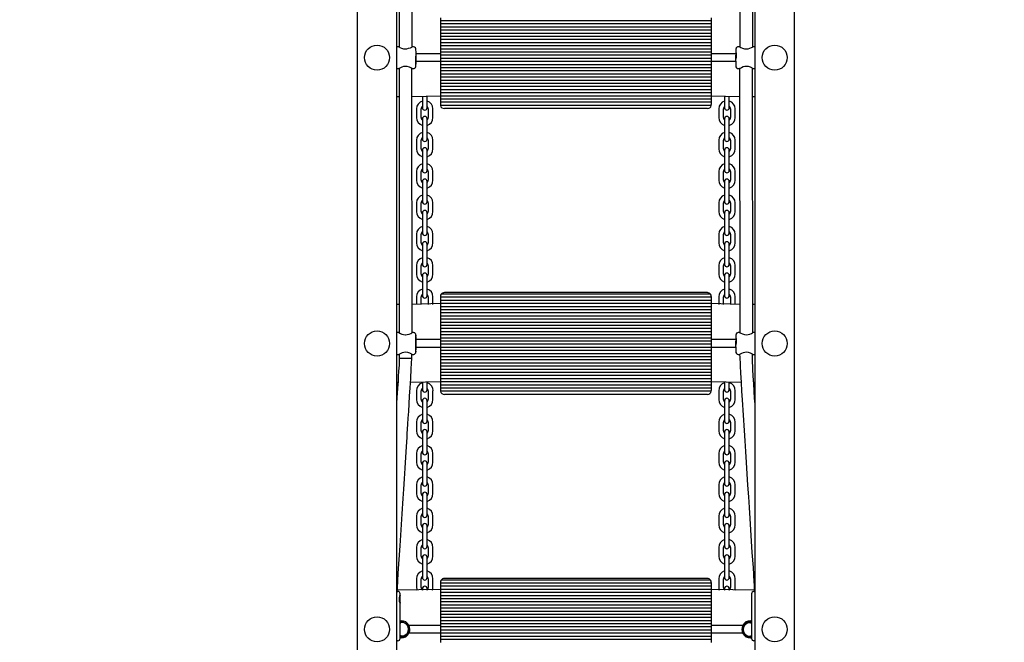
# Model space of a CAD drawing. Units: millimetres. Extents: x 1138 to 18521, y 4287 to 19186.
# Drawn here: x 3544 to 4802, y 13247 to 14042 of the extents above; entities that cross this region are included whole.
import ezdxf

# ---------------------------------------------------------------- set-up
doc = ezdxf.new("R2010")
doc.units = ezdxf.units.MM
doc.header["$LTSCALE"] = 80
doc.header["$PDSIZE"] = -1
doc.linetypes.add('SLD-Сплошная', pattern=[0])
doc.styles.get("Standard").update_dxf_attribs({"font": 'isocpeui.ttf'})
doc.dimstyles.new('ISO-25', dxfattribs={"dimtxt": 2.5, "dimasz": 2.5, "dimexe": 1.25, "dimexo": 0.625, "dimtad": 1, "dimtxsty": 'Standard', "dimcen": 2.5, "dimadec": 0, "dimazin": 0, "dimtfac": 1, "dimtmove": 0, "dimatfit": 3, "dimfxl": 1, "dimarcsym": 0})

# ---------------------------------------------------------------- blocks, each defined once
blk = doc.blocks.new('*D4')
at = {"color": 0, "lineweight": -2, "transparency": 16777216}
for p, q in [((4089, 17686.5), (16993.5, 17686.5)), ((16913.5, 17446.5), (16913.5, 12996.3)), ((16913.5, 7826.1), (16913.5, 12276.3)), ((11591.5, 7586.1), (16993.5, 7586.1))]:
    blk.add_line(p, q, dxfattribs=at)
at = {"color": 0, "transparency": 16777216}
for points in [[(16873.5, 17446.5), (16953.5, 17446.5), (16913.5, 17686.5)], [(16873.5, 7826.1), (16953.5, 7826.1), (16913.5, 7586.1)]]:
    blk.add_solid(points, dxfattribs=at)
at = {"layer": 'Defpoints', "color": 0, "transparency": 16777216}
for p in [(4089, 17686.5), (16913.5, 17686.5), (11591.5, 7586.1)]:
    blk.add_point(p, dxfattribs=at)
at = {"color": 0, "transparency": 16777216, "insert": (16913.5, 12636.3), "char_height": 240, "attachment_point": 5}
blk.add_mtext('10100', dxfattribs=at)
blk = doc.blocks.new('*D5')
at = {"color": 0, "lineweight": -2, "transparency": 16777216}
for p, q in [((3544, 19186.5), (18147.2, 19186.5)), ((18067.2, 18946.5), (18067.2, 12996.3)), ((18067.2, 6326.1), (18067.2, 12276.3)), ((10495.5, 6086.1), (18147.2, 6086.1))]:
    blk.add_line(p, q, dxfattribs=at)
at = {"color": 0, "transparency": 16777216}
for points in [[(18027.2, 18946.5), (18107.2, 18946.5), (18067.2, 19186.5)], [(18027.2, 6326.1), (18107.2, 6326.1), (18067.2, 6086.1)]]:
    blk.add_solid(points, dxfattribs=at)
at = {"layer": 'Defpoints', "color": 0, "transparency": 16777216}
for p in [(3544, 19186.5), (10495.5, 6086.1), (18067.2, 6086.1)]:
    blk.add_point(p, dxfattribs=at)
at = {"color": 0, "transparency": 16777216, "insert": (18067.2, 12636.3), "char_height": 240, "attachment_point": 5}
blk.add_mtext('13100', dxfattribs=at)

msp = doc.modelspace()

# ---------------------------------------------------------------- linework, layer by layer
at = {"color": 7, "linetype": 'SLD-Сплошная', "lineweight": 25}
for p, q in [((3975.5, 12985.1), (3975.5, 14875.4)), ((4025.5, 14875.4), (4025.5, 12898.1)), ((4483.5, 12898.1), (4483.5, 14875.4)), ((4533.5, 14875.4), (4533.5, 12985.1)), ((4028.6, 14344.1), (4029, 14006.7)), ((4045.5, 14007), (4045, 14344.3)), ((4463.6, 14344.1), (4464.1, 14006.8)), ((4480.5, 14007), (4480.1, 14344.4)), ((4081.5, 14044.1), (4081.5, 14040.1)), ((4427.5, 14040.1), (4081.5, 14040.1)), ((4081.5, 14040.1), (4081.5, 14036.1)), ((4427.5, 14044.1), (4427.5, 14040.1)), ((4427.5, 14040.1), (4427.5, 14036.1)), ((4427.5, 14036.1), (4081.5, 14036.1)), ((4081.5, 14036.1), (4081.5, 14032.1)), ((4427.5, 14032.1), (4081.5, 14032.1)), ((4081.5, 14032.1), (4081.5, 14028.1)), ((4427.5, 14028.1), (4081.5, 14028.1)), ((4081.5, 14028.1), (4081.5, 14024.1)), ((4427.5, 14036.1), (4427.5, 14032.1)), ((4427.5, 14032.1), (4427.5, 14028.1)), ((4427.5, 14028.1), (4427.5, 14024.1)), ((4427.5, 14024.1), (4081.5, 14024.1)), ((4081.5, 14024.1), (4081.5, 14020.1)), ((4427.5, 14020.1), (4081.5, 14020.1)), ((4081.5, 14020.1), (4081.5, 14016.1)), ((4427.5, 14016.1), (4081.5, 14016.1)), ((4081.5, 14016.1), (4081.5, 14012.1)), ((4427.5, 14012.1), (4081.5, 14012.1)), ((4081.5, 14012.1), (4081.5, 14008.1)), ((4427.5, 14024.1), (4427.5, 14020.1)), ((4427.5, 14020.1), (4427.5, 14016.1)), ((4427.5, 14016.1), (4427.5, 14012.1)), ((4427.5, 14012.1), (4427.5, 14008.1)), ((4028.5, 14007.1), (4025.5, 14007.1)), ((4047, 14007), (4045.5, 14007.1)), ((4427.5, 14008.1), (4081.5, 14008.1)), ((4081.5, 14008.1), (4081.5, 14004.1)), ((4427.5, 14004.1), (4081.5, 14004.1)), ((4081.5, 14004.1), (4081.5, 14000.1)), ((4427.5, 14000.1), (4081.5, 14000.1)), ((4081.5, 14000.1), (4081.5, 13996.1)), ((4427.5, 14008.1), (4427.5, 14004.1)), ((4427.5, 14004.1), (4427.5, 14000.1)), ((4427.5, 14000.1), (4427.5, 13996.1)), ((4463.6, 14007.1), (4462.1, 14007.1)), ((4483.5, 14007.1), (4480.5, 14007)), ((4081.5, 13998.1), (4050.4, 13998.1)), ((4458.7, 13988.1), (4050.4, 13988.1)), ((4427.5, 13996.1), (4081.5, 13996.1)), ((4081.5, 13996.1), (4081.5, 13992.1)), ((4427.5, 13992.1), (4081.5, 13992.1)), ((4081.5, 13992.1), (4081.5, 13988.1)), ((4427.5, 13988.1), (4081.5, 13988.1)), ((4081.5, 13988.1), (4081.5, 13984.1)), ((4458.7, 13998.1), (4427.5, 13998.1)), ((4427.5, 13996.1), (4427.5, 13992.1)), ((4427.5, 13992.1), (4427.5, 13988.1)), ((4427.5, 13988.1), (4427.5, 13984.1)), ((4025.5, 13979.1), (4028.6, 13979.1)), ((4028.6, 13979.1), (4029, 13641.7)), ((4045.5, 13642), (4045, 13979.3)), ((4045.5, 13979.1), (4047, 13979.1)), ((4427.5, 13984.1), (4081.5, 13984.1)), ((4081.5, 13984.1), (4081.5, 13980.1)), ((4427.5, 13980.1), (4081.5, 13980.1)), ((4081.5, 13980.1), (4081.5, 13976.1)), ((4427.5, 13976.1), (4081.5, 13976.1)), ((4081.5, 13976.1), (4081.5, 13972.1)), ((4427.5, 13984.1), (4427.5, 13980.1)), ((4427.5, 13980.1), (4427.5, 13976.1)), ((4427.5, 13976.1), (4427.5, 13972.1)), ((4462.1, 13979.1), (4463.6, 13979.1)), ((4463.6, 13979.1), (4464.1, 13641.8)), ((4480.5, 13642), (4480.1, 13979.4)), ((4480.6, 13979.1), (4483.5, 13979.1)), ((4427.5, 13972.1), (4081.5, 13972.1)), ((4081.5, 13972.1), (4081.5, 13968.1)), ((4427.5, 13968.1), (4081.5, 13968.1)), ((4081.5, 13968.1), (4081.5, 13964.1)), ((4427.5, 13964.1), (4081.5, 13964.1)), ((4081.5, 13964.1), (4081.5, 13960.1)), ((4427.5, 13972.1), (4427.5, 13968.1)), ((4427.5, 13968.1), (4427.5, 13964.1)), ((4427.5, 13964.1), (4427.5, 13960.1)), ((4427.5, 13960.1), (4081.5, 13960.1)), ((4081.5, 13960.1), (4081.5, 13956.1)), ((4427.5, 13956.1), (4081.5, 13956.1)), ((4081.5, 13956.1), (4081.5, 13952.1)), ((4427.5, 13952.1), (4081.5, 13952.1)), ((4081.5, 13952.1), (4081.5, 13948.1)), ((4427.5, 13960.1), (4427.5, 13956.1)), ((4427.5, 13956.1), (4427.5, 13952.1)), ((4427.5, 13952.1), (4427.5, 13948.1)), ((4029, 13943.1), (4025.5, 13943.1)), ((4081.5, 13944.1), (4045, 13943.1)), ((4058.5, 13943.1), (4058.5, 13936.6)), ((4058.5, 13936.6), (4058.5, 13929.1)), ((4064.5, 13936.6), (4064.5, 13943.1)), ((4064.5, 13929.1), (4064.5, 13936.6)), ((4427.5, 13948.1), (4081.5, 13948.1)), ((4081.5, 13948.1), (4081.5, 13944.1)), ((4427.5, 13944.1), (4081.5, 13944.1)), ((4081.5, 13944.1), (4081.5, 13940.1)), ((4427.5, 13940.1), (4081.5, 13940.1)), ((4081.5, 13940.1), (4081.5, 13936.1)), ((4427.5, 13948.1), (4427.5, 13944.1)), ((4427.5, 13944.1), (4427.5, 13940.1)), ((4464.1, 13943.1), (4427.5, 13944.1)), ((4427.5, 13940.1), (4427.5, 13936.1)), ((4444.5, 13943.1), (4444.5, 13936.6)), ((4444.5, 13936.6), (4444.5, 13929.1)), ((4450.5, 13936.6), (4450.5, 13943.1)), ((4450.5, 13929.1), (4450.5, 13936.6)), ((4483.5, 13943.1), (4480.1, 13943.1)), ((4051, 13927.6), (4051, 13916.6)), ((4057, 13916.6), (4057, 13927.6)), ((4066, 13927.6), (4066, 13916.6)), ((4072, 13916.6), (4072, 13927.6)), ((4081.5, 13936.1), (4081.5, 13933.1)), ((4427.5, 13936.1), (4081.5, 13936.1)), ((4427.4, 13932.1), (4081.6, 13932.1)), ((4422.5, 13928.1), (4086.5, 13928.1)), ((4427.5, 13936.1), (4427.5, 13933.1)), ((4437, 13927.6), (4437, 13916.6)), ((4443, 13916.6), (4443, 13927.6)), ((4452, 13927.6), (4452, 13916.6)), ((4458, 13916.6), (4458, 13927.6)), ((4058.5, 13915.1), (4058.5, 13907.6)), ((4064.5, 13907.6), (4064.5, 13915.1)), ((4444.5, 13915.1), (4444.5, 13907.6)), ((4450.5, 13907.6), (4450.5, 13915.1)), ((4058.5, 13907.6), (4058.5, 13896.6)), ((4064.5, 13896.6), (4064.5, 13907.6)), ((4444.5, 13907.6), (4444.5, 13896.6)), ((4450.5, 13896.6), (4450.5, 13907.6)), ((4051, 13887.6), (4051, 13876.6)), ((4057, 13876.6), (4057, 13887.6)), ((4058.5, 13896.6), (4058.5, 13889.1)), ((4064.5, 13889.1), (4064.5, 13896.6)), ((4066, 13887.6), (4066, 13876.6)), ((4072, 13876.6), (4072, 13887.6)), ((4437, 13887.6), (4437, 13876.6)), ((4443, 13876.6), (4443, 13887.6)), ((4444.5, 13896.6), (4444.5, 13889.1)), ((4450.5, 13889.1), (4450.5, 13896.6)), ((4452, 13887.6), (4452, 13876.6)), ((4458, 13876.6), (4458, 13887.6)), ((4058.5, 13875.1), (4058.5, 13867.6)), ((4064.5, 13867.6), (4064.5, 13875.1)), ((4444.5, 13875.1), (4444.5, 13867.6)), ((4450.5, 13867.6), (4450.5, 13875.1)), ((4058.5, 13867.6), (4058.5, 13856.6)), ((4064.5, 13856.6), (4064.5, 13867.6)), ((4444.5, 13867.6), (4444.5, 13856.6)), ((4450.5, 13856.6), (4450.5, 13867.6)), ((4058.5, 13856.6), (4058.5, 13849.1)), ((4064.5, 13849.1), (4064.5, 13856.6)), ((4444.5, 13856.6), (4444.5, 13849.1)), ((4450.5, 13849.1), (4450.5, 13856.6)), ((4051, 13847.6), (4051, 13836.6)), ((4057, 13836.6), (4057, 13847.6)), ((4066, 13847.6), (4066, 13836.6)), ((4072, 13836.6), (4072, 13847.6)), ((4437, 13847.6), (4437, 13836.6)), ((4443, 13836.6), (4443, 13847.6)), ((4452, 13847.6), (4452, 13836.6)), ((4458, 13836.6), (4458, 13847.6)), ((4058.5, 13835.1), (4058.5, 13827.6)), ((4058.5, 13827.6), (4058.5, 13816.6)), ((4064.5, 13827.6), (4064.5, 13835.1)), ((4064.5, 13816.6), (4064.5, 13827.6)), ((4444.5, 13835.1), (4444.5, 13827.6)), ((4444.5, 13827.6), (4444.5, 13816.6)), ((4450.5, 13827.6), (4450.5, 13835.1)), ((4450.5, 13816.6), (4450.5, 13827.6)), ((4058.5, 13816.6), (4058.5, 13809.1)), ((4064.5, 13809.1), (4064.5, 13816.6)), ((4444.5, 13816.6), (4444.5, 13809.1)), ((4450.5, 13809.1), (4450.5, 13816.6)), ((4051, 13807.6), (4051, 13796.6)), ((4057, 13796.6), (4057, 13807.6)), ((4066, 13807.6), (4066, 13796.6)), ((4072, 13796.6), (4072, 13807.6)), ((4437, 13807.6), (4437, 13796.6)), ((4443, 13796.6), (4443, 13807.6)), ((4452, 13807.6), (4452, 13796.6)), ((4458, 13796.6), (4458, 13807.6)), ((4058.5, 13795.1), (4058.5, 13787.6)), ((4058.5, 13787.6), (4058.5, 13776.6)), ((4064.5, 13787.6), (4064.5, 13795.1)), ((4064.5, 13776.6), (4064.5, 13787.6)), ((4444.5, 13795.1), (4444.5, 13787.6)), ((4444.5, 13787.6), (4444.5, 13776.6)), ((4450.5, 13787.6), (4450.5, 13795.1)), ((4450.5, 13776.6), (4450.5, 13787.6)), ((4058.5, 13776.6), (4058.5, 13769.1)), ((4064.5, 13769.1), (4064.5, 13776.6)), ((4444.5, 13776.6), (4444.5, 13769.1)), ((4450.5, 13769.1), (4450.5, 13776.6)), ((4051, 13767.6), (4051, 13756.6)), ((4057, 13756.6), (4057, 13767.6)), ((4066, 13767.6), (4066, 13756.6)), ((4072, 13756.6), (4072, 13767.6)), ((4437, 13767.6), (4437, 13756.6)), ((4443, 13756.6), (4443, 13767.6)), ((4452, 13767.6), (4452, 13756.6)), ((4458, 13756.6), (4458, 13767.6)), ((4058.5, 13755.1), (4058.5, 13747.6)), ((4058.5, 13747.6), (4058.5, 13736.6)), ((4064.5, 13747.6), (4064.5, 13755.1)), ((4064.5, 13736.6), (4064.5, 13747.6)), ((4444.5, 13755.1), (4444.5, 13747.6)), ((4444.5, 13747.6), (4444.5, 13736.6)), ((4450.5, 13747.6), (4450.5, 13755.1)), ((4450.5, 13736.6), (4450.5, 13747.6)), ((4058.5, 13736.6), (4058.5, 13729.1)), ((4064.5, 13729.1), (4064.5, 13736.6)), ((4444.5, 13736.6), (4444.5, 13729.1)), ((4450.5, 13729.1), (4450.5, 13736.6)), ((4051, 13727.6), (4051, 13716.6)), ((4057, 13716.6), (4057, 13727.6)), ((4066, 13727.6), (4066, 13716.6)), ((4072, 13716.6), (4072, 13727.6)), ((4437, 13727.6), (4437, 13716.6)), ((4443, 13716.6), (4443, 13727.6)), ((4452, 13727.6), (4452, 13716.6)), ((4458, 13716.6), (4458, 13727.6)), ((4058.5, 13715.1), (4058.5, 13707.6)), ((4064.5, 13707.6), (4064.5, 13715.1)), ((4444.5, 13715.1), (4444.5, 13707.6)), ((4450.5, 13707.6), (4450.5, 13715.1)), ((4058.5, 13707.6), (4058.5, 13696.6)), ((4064.5, 13696.6), (4064.5, 13707.6)), ((4444.5, 13707.6), (4444.5, 13696.6)), ((4450.5, 13696.6), (4450.5, 13707.6)), ((4051, 13687.6), (4051, 13678.1)), ((4057, 13678.1), (4057, 13687.6)), ((4058.5, 13696.6), (4058.5, 13689.1)), ((4064.5, 13689.1), (4064.5, 13696.6)), ((4066, 13687.6), (4066, 13678.1)), ((4072, 13678.1), (4072, 13687.6)), ((4081.5, 13688.1), (4081.5, 13687.1)), ((4427.5, 13687.1), (4081.5, 13687.1)), ((4081.5, 13687.1), (4081.5, 13683.1)), ((4426.5, 13691.1), (4082.5, 13691.1)), ((4422.5, 13693.1), (4086.5, 13693.1)), ((4427.5, 13688.1), (4427.5, 13687.1)), ((4427.5, 13687.1), (4427.5, 13683.1)), ((4437, 13687.6), (4437, 13678.1)), ((4443, 13678.1), (4443, 13687.6)), ((4444.5, 13696.6), (4444.5, 13689.1)), ((4450.5, 13689.1), (4450.5, 13696.6)), ((4452, 13687.6), (4452, 13678.1)), ((4458, 13678.1), (4458, 13687.6)), ((4029, 13678.1), (4025.5, 13678.1)), ((4081.5, 13679.1), (4045, 13678.1)), ((4427.5, 13683.1), (4081.5, 13683.1)), ((4081.5, 13683.1), (4081.5, 13679.1)), ((4427.5, 13679.1), (4081.5, 13679.1)), ((4081.5, 13679.1), (4081.5, 13675.1)), ((4427.5, 13675.1), (4081.5, 13675.1)), ((4081.5, 13675.1), (4081.5, 13671.1)), ((4427.5, 13683.1), (4427.5, 13679.1)), ((4427.5, 13679.1), (4427.5, 13675.1)), ((4464.1, 13678.1), (4427.5, 13679.1)), ((4427.5, 13675.1), (4427.5, 13671.1)), ((4483.5, 13678.1), (4480.1, 13678.1)), ((4427.5, 13671.1), (4081.5, 13671.1)), ((4081.5, 13671.1), (4081.5, 13667.1)), ((4427.5, 13667.1), (4081.5, 13667.1)), ((4081.5, 13667.1), (4081.5, 13663.1)), ((4427.5, 13663.1), (4081.5, 13663.1)), ((4081.5, 13663.1), (4081.5, 13659.1)), ((4427.5, 13671.1), (4427.5, 13667.1)), ((4427.5, 13667.1), (4427.5, 13663.1)), ((4427.5, 13663.1), (4427.5, 13659.1)), ((4427.5, 13659.1), (4081.5, 13659.1)), ((4081.5, 13659.1), (4081.5, 13655.1)), ((4427.5, 13655.1), (4081.5, 13655.1)), ((4081.5, 13655.1), (4081.5, 13651.1)), ((4427.5, 13651.1), (4081.5, 13651.1)), ((4081.5, 13651.1), (4081.5, 13647.1)), ((4427.5, 13647.1), (4081.5, 13647.1)), ((4081.5, 13647.1), (4081.5, 13643.1)), ((4427.5, 13659.1), (4427.5, 13655.1)), ((4427.5, 13655.1), (4427.5, 13651.1)), ((4427.5, 13651.1), (4427.5, 13647.1)), ((4427.5, 13647.1), (4427.5, 13643.1)), ((4028.6, 13642), (4025.5, 13642.1)), ((4047, 13642.1), (4045.5, 13642.1)), ((4427.5, 13643.1), (4081.5, 13643.1)), ((4081.5, 13643.1), (4081.5, 13639.1)), ((4427.5, 13639.1), (4081.5, 13639.1)), ((4081.5, 13639.1), (4081.5, 13635.1)), ((4427.5, 13635.1), (4081.5, 13635.1)), ((4081.5, 13635.1), (4081.5, 13631.1)), ((4427.5, 13643.1), (4427.5, 13639.1)), ((4427.5, 13639.1), (4427.5, 13635.1)), ((4427.5, 13635.1), (4427.5, 13631.1)), ((4463.6, 13642.1), (4462.1, 13642.1)), ((4483.5, 13642.1), (4480.5, 13642)), ((4081.5, 13633.1), (4050.4, 13633.1)), ((4081.5, 13623.1), (4050.4, 13623.1)), ((4427.5, 13631.1), (4081.5, 13631.1)), ((4081.5, 13631.1), (4081.5, 13627.1)), ((4427.5, 13627.1), (4081.5, 13627.1)), ((4081.5, 13627.1), (4081.5, 13623.1)), ((4427.5, 13623.1), (4081.5, 13623.1)), ((4081.5, 13623.1), (4081.5, 13619.1)), ((4458.7, 13633.1), (4427.5, 13633.1)), ((4427.5, 13631.1), (4427.5, 13627.1)), ((4427.5, 13627.1), (4427.5, 13623.1)), ((4427.5, 13623.1), (4427.5, 13619.1)), ((4458.7, 13623.1), (4427.5, 13623.1)), ((4025.5, 13614.1), (4028.5, 13614.1)), ((4028.5, 13614.1), (4029, 13614.4)), ((4029, 13614.4), (4029, 13609.3)), ((4029, 13609.3), (4045, 13609.3)), ((4045, 13609.3), (4045, 13614.3)), ((4045.5, 13614.1), (4047, 13614.1)), ((4427.5, 13619.1), (4081.5, 13619.1)), ((4081.5, 13619.1), (4081.5, 13615.1)), ((4427.5, 13615.1), (4081.5, 13615.1)), ((4081.5, 13615.1), (4081.5, 13611.1)), ((4427.5, 13611.1), (4081.5, 13611.1)), ((4081.5, 13611.1), (4081.5, 13607.1)), ((4427.5, 13619.1), (4427.5, 13615.1)), ((4427.5, 13615.1), (4427.5, 13611.1)), ((4427.5, 13611.1), (4427.5, 13607.1)), ((4462.1, 13614.1), (4463.6, 13614.1)), ((4463.6, 13614.1), (4464.1, 13610.5)), ((4480.1, 13610.5), (4480.1, 13614.4)), ((4480.6, 13614.1), (4483.5, 13614.1)), ((4427.5, 13607.1), (4081.5, 13607.1)), ((4081.5, 13607.1), (4081.5, 13603.1)), ((4427.5, 13603.1), (4081.5, 13603.1)), ((4081.5, 13603.1), (4081.5, 13599.1)), ((4427.5, 13599.1), (4081.5, 13599.1)), ((4081.5, 13599.1), (4081.5, 13595.1)), ((4427.5, 13607.1), (4427.5, 13603.1)), ((4427.5, 13603.1), (4427.5, 13599.1)), ((4427.5, 13599.1), (4427.5, 13595.1)), ((4427.5, 13595.1), (4081.5, 13595.1)), ((4081.5, 13595.1), (4081.5, 13591.1)), ((4427.5, 13591.1), (4081.5, 13591.1)), ((4081.5, 13591.1), (4081.5, 13587.1)), ((4427.5, 13587.1), (4081.5, 13587.1)), ((4081.5, 13587.1), (4081.5, 13583.1)), ((4427.5, 13595.1), (4427.5, 13591.1)), ((4427.5, 13591.1), (4427.5, 13587.1)), ((4427.5, 13587.1), (4427.5, 13583.1)), ((4027.2, 13578.1), (4025.5, 13578.1)), ((4081.5, 13579.1), (4043.2, 13578.1)), ((4058.5, 13578.1), (4058.5, 13576.6)), ((4058.5, 13576.6), (4058.5, 13569.1)), ((4064.5, 13576.6), (4064.5, 13578.1)), ((4064.5, 13569.1), (4064.5, 13576.6)), ((4427.5, 13583.1), (4081.5, 13583.1)), ((4081.5, 13583.1), (4081.5, 13579.1)), ((4427.5, 13579.1), (4081.5, 13579.1)), ((4081.5, 13579.1), (4081.5, 13575.1)), ((4427.5, 13575.1), (4081.5, 13575.1)), ((4081.5, 13575.1), (4081.5, 13571.1)), ((4427.5, 13583.1), (4427.5, 13579.1)), ((4427.5, 13579.1), (4427.5, 13575.1)), ((4465.7, 13578.1), (4427.5, 13579.1)), ((4427.5, 13575.1), (4427.5, 13571.1)), ((4444.5, 13578.1), (4444.5, 13576.6)), ((4444.5, 13576.6), (4444.5, 13569.1)), ((4450.5, 13576.6), (4450.5, 13578.1)), ((4450.5, 13569.1), (4450.5, 13576.6)), ((4483.5, 13578.1), (4481.7, 13578.1)), ((4051, 13567.6), (4051, 13556.6)), ((4057, 13556.6), (4057, 13567.6)), ((4066, 13567.6), (4066, 13556.6)), ((4072, 13556.6), (4072, 13567.6)), ((4427.5, 13571.1), (4081.5, 13571.1)), ((4081.5, 13571.1), (4081.5, 13568.1)), ((4427.4, 13567.1), (4081.6, 13567.1)), ((4422.5, 13563.1), (4086.5, 13563.1)), ((4427.5, 13571.1), (4427.5, 13568.1)), ((4437, 13567.6), (4437, 13556.6)), ((4443, 13556.6), (4443, 13567.6)), ((4452, 13567.6), (4452, 13556.6)), ((4458, 13556.6), (4458, 13567.6)), ((4058.5, 13555.1), (4058.5, 13547.6)), ((4058.5, 13547.6), (4058.5, 13536.6)), ((4064.5, 13547.6), (4064.5, 13555.1)), ((4064.5, 13536.6), (4064.5, 13547.6)), ((4444.5, 13555.1), (4444.5, 13547.6)), ((4444.5, 13547.6), (4444.5, 13536.6)), ((4450.5, 13547.6), (4450.5, 13555.1)), ((4450.5, 13536.6), (4450.5, 13547.6)), ((4058.5, 13536.6), (4058.5, 13529.1)), ((4064.5, 13529.1), (4064.5, 13536.6)), ((4444.5, 13536.6), (4444.5, 13529.1)), ((4450.5, 13529.1), (4450.5, 13536.6)), ((4051, 13527.6), (4051, 13516.6)), ((4057, 13516.6), (4057, 13527.6)), ((4066, 13527.6), (4066, 13516.6)), ((4072, 13516.6), (4072, 13527.6)), ((4437, 13527.6), (4437, 13516.6)), ((4443, 13516.6), (4443, 13527.6)), ((4452, 13527.6), (4452, 13516.6)), ((4458, 13516.6), (4458, 13527.6)), ((4058.5, 13515.1), (4058.5, 13507.6)), ((4064.5, 13507.6), (4064.5, 13515.1)), ((4444.5, 13515.1), (4444.5, 13507.6)), ((4450.5, 13507.6), (4450.5, 13515.1)), ((4058.5, 13507.6), (4058.5, 13496.6)), ((4058.5, 13496.6), (4058.5, 13489.1)), ((4064.5, 13496.6), (4064.5, 13507.6)), ((4064.5, 13489.1), (4064.5, 13496.6)), ((4444.5, 13507.6), (4444.5, 13496.6)), ((4444.5, 13496.6), (4444.5, 13489.1)), ((4450.5, 13496.6), (4450.5, 13507.6)), ((4450.5, 13489.1), (4450.5, 13496.6)), ((4051, 13487.6), (4051, 13476.6)), ((4057, 13476.6), (4057, 13487.6)), ((4066, 13487.6), (4066, 13476.6)), ((4072, 13476.6), (4072, 13487.6)), ((4437, 13487.6), (4437, 13476.6)), ((4443, 13476.6), (4443, 13487.6)), ((4452, 13487.6), (4452, 13476.6)), ((4458, 13476.6), (4458, 13487.6)), ((4058.5, 13475.1), (4058.5, 13467.6)), ((4064.5, 13467.6), (4064.5, 13475.1)), ((4444.5, 13475.1), (4444.5, 13467.6)), ((4450.5, 13467.6), (4450.5, 13475.1)), ((4058.5, 13467.6), (4058.5, 13456.6)), ((4064.5, 13456.6), (4064.5, 13467.6)), ((4444.5, 13467.6), (4444.5, 13456.6)), ((4450.5, 13456.6), (4450.5, 13467.6)), ((4051, 13447.6), (4051, 13436.6)), ((4057, 13436.6), (4057, 13447.6)), ((4058.5, 13456.6), (4058.5, 13449.1)), ((4064.5, 13449.1), (4064.5, 13456.6)), ((4066, 13447.6), (4066, 13436.6)), ((4072, 13436.6), (4072, 13447.6)), ((4437, 13447.6), (4437, 13436.6)), ((4443, 13436.6), (4443, 13447.6)), ((4444.5, 13456.6), (4444.5, 13449.1)), ((4450.5, 13449.1), (4450.5, 13456.6)), ((4452, 13447.6), (4452, 13436.6)), ((4458, 13436.6), (4458, 13447.6)), ((4058.5, 13435.1), (4058.5, 13427.6)), ((4064.5, 13427.6), (4064.5, 13435.1)), ((4444.5, 13435.1), (4444.5, 13427.6)), ((4450.5, 13427.6), (4450.5, 13435.1)), ((4058.5, 13427.6), (4058.5, 13416.6)), ((4064.5, 13416.6), (4064.5, 13427.6)), ((4444.5, 13427.6), (4444.5, 13416.6)), ((4450.5, 13416.6), (4450.5, 13427.6)), ((4058.5, 13416.6), (4058.5, 13409.1)), ((4064.5, 13409.1), (4064.5, 13416.6)), ((4444.5, 13416.6), (4444.5, 13409.1)), ((4450.5, 13409.1), (4450.5, 13416.6)), ((4051, 13407.6), (4051, 13396.6)), ((4057, 13396.6), (4057, 13407.6)), ((4066, 13407.6), (4066, 13396.6)), ((4072, 13396.6), (4072, 13407.6)), ((4437, 13407.6), (4437, 13396.6)), ((4443, 13396.6), (4443, 13407.6)), ((4452, 13407.6), (4452, 13396.6)), ((4458, 13396.6), (4458, 13407.6)), ((4058.5, 13395.1), (4058.5, 13387.6)), ((4058.5, 13387.6), (4058.5, 13376.6)), ((4064.5, 13387.6), (4064.5, 13395.1)), ((4064.5, 13376.6), (4064.5, 13387.6)), ((4444.5, 13395.1), (4444.5, 13387.6)), ((4444.5, 13387.6), (4444.5, 13376.6)), ((4450.5, 13387.6), (4450.5, 13395.1)), ((4450.5, 13376.6), (4450.5, 13387.6)), ((4058.5, 13376.6), (4058.5, 13369.1)), ((4064.5, 13369.1), (4064.5, 13376.6)), ((4444.5, 13376.6), (4444.5, 13369.1)), ((4450.5, 13369.1), (4450.5, 13376.6)), ((4051, 13367.6), (4051, 13356.6)), ((4057, 13356.6), (4057, 13367.6)), ((4066, 13367.6), (4066, 13356.6)), ((4072, 13356.6), (4072, 13367.6)), ((4437, 13367.6), (4437, 13356.6)), ((4443, 13356.6), (4443, 13367.6)), ((4452, 13367.6), (4452, 13356.6)), ((4458, 13356.6), (4458, 13367.6)), ((4058.5, 13355.1), (4058.5, 13347.6)), ((4058.5, 13347.6), (4058.5, 13336.6)), ((4064.5, 13347.6), (4064.5, 13355.1)), ((4064.5, 13336.6), (4064.5, 13347.6)), ((4444.5, 13355.1), (4444.5, 13347.6)), ((4444.5, 13347.6), (4444.5, 13336.6)), ((4450.5, 13347.6), (4450.5, 13355.1)), ((4450.5, 13336.6), (4450.5, 13347.6)), ((4058.5, 13336.6), (4058.5, 13329.1)), ((4064.5, 13329.1), (4064.5, 13336.6)), ((4444.5, 13336.6), (4444.5, 13329.1)), ((4450.5, 13329.1), (4450.5, 13336.6)), ((4051, 13327.6), (4051, 13316.6)), ((4057, 13316.6), (4057, 13327.6)), ((4066, 13327.6), (4066, 13316.6)), ((4072, 13316.6), (4072, 13327.6)), ((4081.5, 13323.1), (4081.5, 13322.1)), ((4427.5, 13322.1), (4081.5, 13322.1)), ((4081.5, 13322.1), (4081.5, 13318.1)), ((4426.5, 13326.1), (4082.5, 13326.1)), ((4422.5, 13328.1), (4086.5, 13328.1)), ((4427.5, 13323.1), (4427.5, 13322.1)), ((4427.5, 13322.1), (4427.5, 13318.1)), ((4437, 13327.6), (4437, 13316.6)), ((4443, 13316.6), (4443, 13327.6)), ((4452, 13327.6), (4452, 13316.6)), ((4458, 13316.6), (4458, 13327.6)), ((4026.2, 13311.6), (4027, 13311.6)), ((4081.5, 13314.1), (4026.3, 13313.1)), ((4030, 13306.7), (4030, 13308.6)), ((4058.5, 13315.1), (4058.5, 13313.2)), ((4064.5, 13313.1), (4064.5, 13315.1)), ((4427.5, 13318.1), (4081.5, 13318.1)), ((4081.5, 13318.1), (4081.5, 13314.1)), ((4427.5, 13314.1), (4081.5, 13314.1)), ((4081.5, 13314.1), (4081.5, 13310.1)), ((4427.5, 13310.1), (4081.5, 13310.1)), ((4081.5, 13310.1), (4081.5, 13306.1)), ((4427.5, 13318.1), (4427.5, 13314.1)), ((4427.5, 13314.1), (4427.5, 13310.1)), ((4482.7, 13313.1), (4427.5, 13314.1)), ((4427.5, 13310.1), (4427.5, 13306.1)), ((4444.5, 13315.1), (4444.5, 13313.1)), ((4450.5, 13313.1), (4450.5, 13315.1)), ((4479, 13308.6), (4479, 13251.6)), ((4482, 13311.6), (4483.5, 13311.6)), ((4030, 13251.6), (4030, 13296.5)), ((4427.5, 13306.1), (4081.5, 13306.1)), ((4081.5, 13306.1), (4081.5, 13302.1)), ((4427.5, 13302.1), (4081.5, 13302.1)), ((4081.5, 13302.1), (4081.5, 13298.1)), ((4427.5, 13298.1), (4081.5, 13298.1)), ((4081.5, 13298.1), (4081.5, 13294.1)), ((4427.5, 13306.1), (4427.5, 13302.1)), ((4427.5, 13302.1), (4427.5, 13298.1)), ((4427.5, 13298.1), (4427.5, 13294.1)), ((4427.5, 13294.1), (4081.5, 13294.1)), ((4081.5, 13294.1), (4081.5, 13290.1)), ((4427.5, 13290.1), (4081.5, 13290.1)), ((4081.5, 13290.1), (4081.5, 13286.1)), ((4427.5, 13286.1), (4081.5, 13286.1)), ((4081.5, 13286.1), (4081.5, 13282.1)), ((4427.5, 13294.1), (4427.5, 13290.1)), ((4427.5, 13290.1), (4427.5, 13286.1)), ((4427.5, 13286.1), (4427.5, 13282.1)), ((4030, 13273.9), (4031.5, 13274.1)), ((4031.5, 13272.6), (4030, 13272.4)), ((4031.4, 13271.1), (4030, 13271.4)), ((4427.5, 13282.1), (4081.5, 13282.1)), ((4081.5, 13282.1), (4081.5, 13278.1)), ((4427.5, 13278.1), (4081.5, 13278.1)), ((4081.5, 13278.1), (4081.5, 13274.1)), ((4427.5, 13274.1), (4081.5, 13274.1)), ((4081.5, 13274.1), (4081.5, 13270.1)), ((4427.5, 13270.1), (4081.5, 13270.1)), ((4081.5, 13270.1), (4081.5, 13266.1)), ((4427.5, 13282.1), (4427.5, 13278.1)), ((4427.5, 13278.1), (4427.5, 13274.1)), ((4427.5, 13274.1), (4427.5, 13270.1)), ((4427.5, 13270.1), (4427.5, 13266.1)), ((4477.5, 13274.1), (4479, 13273.9)), ((4479, 13271.1), (4477.7, 13271.1)), ((4081.5, 13268.1), (4041.3, 13268.1)), ((4081.5, 13258.1), (4041.3, 13258.1)), ((4427.5, 13266.1), (4081.5, 13266.1)), ((4081.5, 13266.1), (4081.5, 13262.1)), ((4427.5, 13262.1), (4081.5, 13262.1)), ((4081.5, 13262.1), (4081.5, 13258.1)), ((4427.5, 13258.1), (4081.5, 13258.1)), ((4081.5, 13258.1), (4081.5, 13254.1)), ((4467.7, 13268.1), (4427.5, 13268.1)), ((4427.5, 13266.1), (4427.5, 13262.1)), ((4427.5, 13262.1), (4427.5, 13258.1)), ((4427.5, 13258.1), (4427.5, 13254.1)), ((4467.7, 13258.1), (4427.5, 13258.1)), ((4027, 13248.6), (4025.5, 13248.6)), ((4030, 13255.1), (4031.4, 13255.1)), ((4031.5, 13252.1), (4030, 13252.2)), ((4427.5, 13254.1), (4081.5, 13254.1)), ((4081.5, 13254.1), (4081.5, 13250.1)), ((4427.5, 13250.1), (4081.5, 13250.1)), ((4081.5, 13250.1), (4081.5, 13246.1)), ((4427.5, 13254.1), (4427.5, 13250.1)), ((4427.5, 13250.1), (4427.5, 13246.1)), ((4477.5, 13253.6), (4479, 13254.7)), ((4479, 13251.6), (4477.5, 13252.1)), ((4477.7, 13255.1), (4479, 13254.7)), ((4483.5, 13248.6), (4482, 13248.6))]:
    msp.add_line(p, q, dxfattribs=at)
at = {"color": 7, "linetype": 'SLD-Сплошная', "lineweight": 25, "flags": 128}
for points in [[(4028.5, 14007.1), (4028.8, 14006.8), (4029.8, 14006.2), (4031.6, 14005.3), (4034.2, 14004.5), (4036.5, 14004.2), (4038.8, 14004.4), (4040.9, 14005), (4043.1, 14005.8), (4044.8, 14006.7), (4045.5, 14007.1), (4045.5, 14007)], [(4462.1, 14007.1), (4462, 14007.1), (4461.1, 14006.9), (4460.4, 14006.5), (4459.8, 14006.1), (4459.5, 14005.6), (4459.3, 14005.2), (4459.1, 14004.8), (4459, 14004.4), (4459, 14004), (4458.9, 14003), (4458.9, 14002.9)], [(4463.6, 14007.1), (4463.6, 14007.1), (4464.1, 14006.8), (4465.3, 14006.2), (4467.3, 14005.3), (4470, 14004.4), (4472.4, 14004.2), (4474.7, 14004.4), (4476.7, 14005), (4478.7, 14005.9), (4480.1, 14006.7), (4480.6, 14007.1), (4480.5, 14007)], [(4045.5, 13979.1), (4045.5, 13979.1), (4045, 13979.3), (4043.8, 13979.9), (4041.8, 13980.8), (4039, 13981.7), (4036.7, 13981.9), (4034.4, 13981.7), (4032.4, 13981.1), (4030.4, 13980.2), (4029, 13979.4), (4028.5, 13979.1), (4028.6, 13979.1)], [(4047, 13979.1), (4047.1, 13979.1), (4048, 13979.2), (4048.7, 13979.6), (4049.2, 13980), (4049.6, 13980.5), (4049.8, 13981), (4050, 13981.3), (4050.1, 13981.7), (4050.1, 13982.2), (4050.2, 13983.1), (4050.2, 13983.2)], [(4480.6, 13979.1), (4480.3, 13979.3), (4479.3, 13979.9), (4477.5, 13980.8), (4474.9, 13981.7), (4472.6, 13981.9), (4470.3, 13981.7), (4468.1, 13981.2), (4466, 13980.3), (4464.3, 13979.4), (4463.6, 13979.1), (4463.6, 13979.1)], [(4029, 13641.7), (4028.5, 13642.1), (4028.6, 13642)], [(4036.7, 13639.2), (4039.2, 13639.5), (4041.4, 13640.1), (4043.5, 13641), (4045, 13641.8), (4045.5, 13642)], [(4050.5, 13628.1), (4050.5, 13629), (4050.5, 13630.9), (4050.4, 13632.7), (4050.4, 13634.3), (4050.4, 13635.8), (4050.3, 13637.1), (4050.2, 13638.2), (4050.1, 13639.1), (4050, 13639.6), (4049.9, 13640.1), (4049.7, 13640.5), (4049.3, 13641), (4048.7, 13641.6), (4047.9, 13641.9), (4047, 13642.1)], [(4462.1, 13642.1), (4462, 13642.1), (4461.1, 13641.9), (4460.4, 13641.5), (4459.8, 13641.1), (4459.5, 13640.6), (4459.3, 13640.2), (4459.1, 13639.8), (4459, 13639.4), (4459, 13639), (4458.9, 13638), (4458.9, 13637.9)], [(4463.6, 13642.1), (4463.6, 13642.1), (4464.1, 13641.8), (4465.3, 13641.2), (4467.3, 13640.3), (4470, 13639.4), (4472.4, 13639.2), (4474.7, 13639.4), (4476.7, 13640), (4478.7, 13640.9), (4480.1, 13641.7), (4480.6, 13642.1), (4480.5, 13642)], [(4047, 13614.1), (4047.4, 13614.1), (4048.3, 13614.3), (4048.9, 13614.7), (4049.4, 13615.2), (4049.7, 13615.7), (4049.9, 13616.1), (4050, 13616.5), (4050.1, 13616.8), (4050.2, 13617.4), (4050.2, 13618.3), (4050.3, 13619.4), (4050.4, 13620.8), (4050.4, 13622.4), (4050.5, 13624.1), (4050.5, 13626), (4050.5, 13627.7), (4050.5, 13628.1)], [(4029, 13609.3), (4028.6, 13600.6), (4028.1, 13592.9), (4027.7, 13586.1), (4027.4, 13580.2), (4027, 13575.2), (4026.8, 13571.2), (4025.6, 13552.2), (4025.5, 13551.1)], [(4026.2, 13311.6), (4026.2, 13311.7), (4026.5, 13315.8), (4027.7, 13334.8), (4030, 13369.6), (4031.3, 13390.3), (4032.6, 13410.8), (4033.9, 13430.2), (4034.7, 13442.3), (4035.5, 13455.1), (4036.4, 13468.9), (4037.3, 13483.1), (4038.1, 13496.3), (4038.9, 13508.3), (4039.2, 13513.3), (4039.5, 13518.8), (4040, 13525.3), (4040.4, 13532.8), (4041, 13541.4), (4041.6, 13550.9), (4042.2, 13560.8), (4042.9, 13571.6), (4043.6, 13583.3), (4044.3, 13595.9), (4045, 13609.3)], [(4045.5, 13614.1), (4045.1, 13614.2), (4044.1, 13614.8), (4042.3, 13615.6), (4039.7, 13616.5), (4037.4, 13616.9), (4034.9, 13616.8), (4032.8, 13616.3), (4030.9, 13615.5), (4029.2, 13614.6), (4028.5, 13614.1), (4028.5, 13614.1)], [(4480.6, 13614.1), (4480.3, 13614.3), (4479.3, 13614.9), (4477.5, 13615.8), (4474.9, 13616.7), (4472.6, 13616.9), (4470.3, 13616.7), (4468.1, 13616.2), (4466, 13615.3), (4464.3, 13614.4), (4463.6, 13614.1), (4463.6, 13614.1)], [(4464.1, 13610.5), (4464.1, 13607.6), (4464.3, 13604.1), (4464.5, 13600.3), (4464.6, 13596.7), (4464.8, 13593.4), (4465, 13590.8), (4465.7, 13578.4), (4466.3, 13567.3), (4467, 13556.2), (4468.2, 13536.6), (4469.4, 13517.2), (4470.3, 13503.9), (4471.1, 13490.4), (4472, 13476.2), (4473, 13461.6), (4473.9, 13447.2), (4474.9, 13432.4), (4475.8, 13418.6), (4476.7, 13404.5), (4477.6, 13390.1), (4478.6, 13375.6), (4479.5, 13361.2), (4480.8, 13342.2), (4482, 13323.6), (4482.2, 13320.1), (4482.5, 13316.4), (4482.8, 13311.9), (4482.8, 13311.6)], [(4483.5, 13547.7), (4483.4, 13550.5), (4482.9, 13558.4), (4482.4, 13567.1), (4481.8, 13576.6), (4481.2, 13586.2), (4480.7, 13595.5), (4480.5, 13599.5), (4480.3, 13603.2), (4480.2, 13606.3), (4480.1, 13608.9), (4480.1, 13610.5)], [(4051, 13316.6), (4051.2, 13314.6), (4051.6, 13313.1)], [(4071.4, 13313.1), (4071.9, 13314.6), (4072, 13316.6)], [(4437, 13316.6), (4437.2, 13314.6), (4437.6, 13313.1)], [(4457.4, 13313.1), (4457.9, 13314.6), (4458, 13316.6)], [(4030, 13296.5), (4030, 13296.4), (4029.9, 13296.7), (4029.7, 13297.3), (4029.4, 13298.4), (4029.2, 13299.9), (4029.1, 13301.7), (4029.2, 13303.6), (4029.5, 13305.2), (4029.8, 13306.3), (4030, 13306.7), (4030, 13306.7), (4030, 13306.3), (4029.8, 13305.5), (4029.7, 13304.2), (4029.5, 13302.6), (4029.5, 13300.7), (4029.7, 13298.9), (4029.8, 13298.1), (4029.8, 13298.1)], [(4029.8, 13298.1), (4029.9, 13297.1), (4030, 13296.5)]]:
    msp.add_lwpolyline(points, dxfattribs=at)
at = {"color": 7, "linetype": 'SLD-Сплошная', "lineweight": 25}
for centre in [(4000.5, 13993.1), (4508.5, 13993.1), (4000.5, 13628.1), (4508.5, 13628.1), (4000.5, 13263.1), (4508.5, 13263.1)]:
    msp.add_circle(centre, 16, dxfattribs=at)
for centre, radius, start, end in [((4047, 14003.7), 3.3, 349.9352, 88.8947), ((3883.7, 13992.9), 166.8, 356.6828, 3.523), ((4625.4, 13993.2), 166.8, 176.6828, 183.523), ((4360.4, 13995.1), 99.2, 358.8318, 4.9772), ((4276, 13954.8), 229.6, 169.1524, 170.4201), ((4148.7, 13991), 99.2, 178.8318, 184.9772), ((4233.1, 14031.3), 229.6, 349.1524, 350.4201), ((4462.1, 13982.4), 3.3, 169.9352, 268.8947), ((4061.5, 13927.6), 10.5, 106.6015, 180), ((4061.5, 13927.6), 10.5, 0, 73.3985), ((4447.5, 13927.6), 10.5, 106.6015, 180), ((4447.5, 13927.6), 10.5, 0, 73.3985), ((4061.5, 13927.6), 4.5, 131.8103, 180), ((4061.5, 13929.1), 3, 180, 0), ((4061.5, 13927.6), 4.5, 0, 48.1897), ((4086.5, 13933.1), 5, 180, 191.537), ((4086.5, 13933.1), 5, 191.537, 270), ((4422.5, 13933.1), 5, 270, 348.463), ((4422.5, 13933.1), 5, 348.463, 360), ((4447.5, 13927.6), 4.5, 131.8103, 180), ((4447.5, 13929.1), 3, 180, 0), ((4447.5, 13927.6), 4.5, 0, 48.1897), ((4061.5, 13916.6), 10.5, 180, 253.3985), ((4061.5, 13916.6), 4.5, 180, 228.1897), ((4061.5, 13915.1), 3, 0, 180), ((4061.5, 13916.6), 4.5, 311.8103, 0), ((4061.5, 13916.6), 10.5, 286.6015, 360), ((4447.5, 13916.6), 10.5, 180, 253.3985), ((4447.5, 13916.6), 4.5, 180, 228.1897), ((4447.5, 13915.1), 3, 0, 180), ((4447.5, 13916.6), 4.5, 311.8103, 0), ((4447.5, 13916.6), 10.5, 286.6015, 0), ((4061.5, 13887.6), 10.5, 106.6015, 180), ((4061.5, 13887.6), 4.5, 131.8103, 180), ((4061.5, 13889.1), 3, 180, 0), ((4061.5, 13887.6), 10.5, 0, 73.3985), ((4061.5, 13887.6), 4.5, 0, 48.1897), ((4447.5, 13887.6), 10.5, 106.6015, 180), ((4447.5, 13887.6), 4.5, 131.8103, 180), ((4447.5, 13889.1), 3, 180, 0), ((4447.5, 13887.6), 10.5, 0, 73.3985), ((4447.5, 13887.6), 4.5, 0, 48.1897), ((4061.5, 13876.6), 10.5, 180, 253.3985), ((4061.5, 13876.6), 4.5, 180, 228.1897), ((4061.5, 13875.1), 3, 0, 180), ((4061.5, 13876.6), 4.5, 311.8103, 0), ((4061.5, 13876.6), 10.5, 286.6015, 360), ((4447.5, 13876.6), 10.5, 180, 253.3985), ((4447.5, 13876.6), 4.5, 180, 228.1897), ((4447.5, 13875.1), 3, 0, 180), ((4447.5, 13876.6), 4.5, 311.8103, 0), ((4447.5, 13876.6), 10.5, 286.6015, 0), ((4061.5, 13847.6), 10.5, 106.6015, 180), ((4061.5, 13847.6), 4.5, 131.8103, 180), ((4061.5, 13849.1), 3, 180, 0), ((4061.5, 13847.6), 10.5, 0, 73.3985), ((4061.5, 13847.6), 4.5, 0, 48.1897), ((4447.5, 13847.6), 10.5, 106.6015, 180), ((4447.5, 13847.6), 4.5, 131.8103, 180), ((4447.5, 13849.1), 3, 180, 0), ((4447.5, 13847.6), 10.5, 0, 73.3985), ((4447.5, 13847.6), 4.5, 0, 48.1897), ((4061.5, 13836.6), 10.5, 180, 253.3985), ((4061.5, 13836.6), 4.5, 180, 228.1897), ((4061.5, 13835.1), 3, 0, 180), ((4061.5, 13836.6), 4.5, 311.8103, 0), ((4061.5, 13836.6), 10.5, 286.6015, 0), ((4447.5, 13836.6), 10.5, 180, 253.3985), ((4447.5, 13836.6), 4.5, 180, 228.1897), ((4447.5, 13835.1), 3, 0, 180), ((4447.5, 13836.6), 4.5, 311.8103, 0), ((4447.5, 13836.6), 10.5, 286.6015, 0), ((4061.5, 13807.6), 10.5, 106.6015, 180), ((4061.5, 13807.6), 4.5, 131.8103, 180), ((4061.5, 13807.6), 10.5, 0, 73.3985), ((4061.5, 13807.6), 4.5, 0, 48.1897), ((4447.5, 13807.6), 10.5, 106.6015, 180), ((4447.5, 13807.6), 4.5, 131.8103, 180), ((4447.5, 13807.6), 10.5, 0, 73.3985), ((4447.5, 13807.6), 4.5, 0, 48.1897), ((4061.5, 13809.1), 3, 180, 0), ((4061.5, 13795.1), 3, 0, 180), ((4447.5, 13809.1), 3, 180, 0), ((4447.5, 13795.1), 3, 0, 180), ((4061.5, 13796.6), 10.5, 180, 253.3985), ((4061.5, 13796.6), 4.5, 180, 228.1897), ((4061.5, 13796.6), 4.5, 311.8103, 0), ((4061.5, 13796.6), 10.5, 286.6015, 0), ((4447.5, 13796.6), 10.5, 180, 253.3985), ((4447.5, 13796.6), 4.5, 180, 228.1897), ((4447.5, 13796.6), 4.5, 311.8103, 0), ((4447.5, 13796.6), 10.5, 286.6015, 0), ((4061.5, 13767.6), 10.5, 106.6015, 180), ((4061.5, 13767.6), 10.5, 0, 73.3985), ((4447.5, 13767.6), 10.5, 106.6015, 180), ((4447.5, 13767.6), 10.5, 0, 73.3985), ((4061.5, 13767.6), 4.5, 131.8103, 180), ((4061.5, 13769.1), 3, 180, 0), ((4061.5, 13767.6), 4.5, 0, 48.1897), ((4447.5, 13767.6), 4.5, 131.8103, 180), ((4447.5, 13769.1), 3, 180, 0), ((4447.5, 13767.6), 4.5, 0, 48.1897), ((4061.5, 13756.6), 10.5, 180, 253.3985), ((4061.5, 13756.6), 4.5, 180, 228.1897), ((4061.5, 13755.1), 3, 0, 180), ((4061.5, 13756.6), 4.5, 311.8103, 0), ((4061.5, 13756.6), 10.5, 286.6015, 0), ((4447.5, 13756.6), 10.5, 180, 253.3985), ((4447.5, 13756.6), 4.5, 180, 228.1897), ((4447.5, 13755.1), 3, 0, 180), ((4447.5, 13756.6), 4.5, 311.8103, 0), ((4447.5, 13756.6), 10.5, 286.6015, 0), ((4061.5, 13727.6), 10.5, 106.6015, 180), ((4061.5, 13727.6), 10.5, 0, 73.3985), ((4447.5, 13727.6), 10.5, 106.6015, 180), ((4447.5, 13727.6), 10.5, 0, 73.3985), ((4061.5, 13727.6), 4.5, 131.8103, 180), ((4061.5, 13729.1), 3, 180, 0), ((4061.5, 13727.6), 4.5, 0, 48.1897), ((4447.5, 13727.6), 4.5, 131.8103, 180), ((4447.5, 13729.1), 3, 180, 0), ((4447.5, 13727.6), 4.5, 0, 48.1897), ((4061.5, 13716.6), 10.5, 180, 253.3985), ((4061.5, 13716.6), 4.5, 180, 228.1897), ((4061.5, 13715.1), 3, 0, 180), ((4061.5, 13716.6), 4.5, 311.8103, 0), ((4061.5, 13716.6), 10.5, 286.6015, 0), ((4447.5, 13716.6), 10.5, 180, 253.3985), ((4447.5, 13716.6), 4.5, 180, 228.1897), ((4447.5, 13715.1), 3, 0, 180), ((4447.5, 13716.6), 4.5, 311.8103, 0), ((4447.5, 13716.6), 10.5, 286.6015, 0), ((4061.5, 13687.6), 10.5, 106.6015, 180), ((4061.5, 13687.6), 10.5, 0, 73.3985), ((4447.5, 13687.6), 10.5, 106.6015, 180), ((4447.5, 13687.6), 10.5, 0, 73.3985), ((4061.5, 13687.6), 4.5, 131.8103, 180), ((4061.5, 13689.1), 3, 180, 0), ((4061.5, 13687.6), 4.5, 0, 48.1897), ((4086.5, 13688.1), 5, 143.1301, 180), ((4086.5, 13688.1), 5, 90, 143.1301), ((4422.5, 13688.1), 5, 36.8699, 90), ((4422.5, 13688.1), 5, 0, 36.8699), ((4447.5, 13687.6), 4.5, 131.8103, 180), ((4447.5, 13689.1), 3, 180, 0), ((4447.5, 13687.6), 4.5, 0, 48.1897), ((4036.6, 13652.1), 12.9, 231.0469, 270.0384), ((4189.6, 13628.1), 140.1, 175.7092, 184.3775), ((4625.4, 13628.2), 166.8, 176.6828, 183.523), ((4360.4, 13630.1), 99.2, 358.8318, 4.9772), ((4233.1, 13666.3), 229.6, 349.1524, 350.4201), ((4462.1, 13617.4), 3.3, 169.9352, 268.8947), ((4061.5, 13568), 10.5, 106.5502, 182.3744), ((4061.6, 13568), 10.5, 357.6256, 73.4498), ((4447.5, 13568), 10.5, 106.5502, 182.3744), ((4447.6, 13568), 10.5, 357.6256, 73.4498), ((4061.5, 13567.6), 4.5, 131.8103, 180), ((4061.5, 13569.1), 3, 180, 0), ((4061.5, 13567.6), 4.5, 0, 48.1897), ((4086.5, 13568.1), 5, 180, 191.537), ((4086.5, 13568.1), 5, 191.537, 270), ((4422.5, 13568.1), 5, 270, 348.463), ((4422.5, 13568.1), 5, 348.463, 360), ((4447.5, 13567.6), 4.5, 131.8103, 180), ((4447.5, 13569.1), 3, 180, 0), ((4447.5, 13567.6), 4.5, 0, 48.1897), ((4061.5, 13556.6), 10.5, 180, 253.3985), ((4061.5, 13556.6), 4.5, 180, 228.1897), ((4061.5, 13555.1), 3, 0, 180), ((4061.5, 13556.6), 4.5, 311.8103, 0), ((4061.5, 13556.6), 10.5, 286.6015, 0), ((4447.5, 13556.6), 10.5, 180, 253.3985), ((4447.5, 13556.6), 4.5, 180, 228.1897), ((4447.5, 13555.1), 3, 0, 180), ((4447.5, 13556.6), 4.5, 311.8103, 0), ((4447.5, 13556.6), 10.5, 286.6015, 0), ((4061.5, 13527.6), 10.5, 106.6015, 180), ((4061.5, 13527.6), 10.5, 0, 73.3985), ((4447.5, 13527.6), 10.5, 106.6015, 180), ((4447.5, 13527.6), 10.5, 0, 73.3985), ((4061.5, 13527.6), 4.5, 131.8103, 180), ((4061.5, 13529.1), 3, 180, 0), ((4061.5, 13527.6), 4.5, 0, 48.1897), ((4447.5, 13527.6), 4.5, 131.8103, 180), ((4447.5, 13529.1), 3, 180, 0), ((4447.5, 13527.6), 4.5, 0, 48.1897), ((4061.5, 13516.6), 10.5, 180, 253.3985), ((4061.5, 13516.6), 4.5, 180, 228.1897), ((4061.5, 13515.1), 3, 0, 180), ((4061.5, 13516.6), 4.5, 311.8103, 0), ((4061.5, 13516.6), 10.5, 286.6015, 0), ((4447.5, 13516.6), 10.5, 180, 253.3985), ((4447.5, 13516.6), 4.5, 180, 228.1897), ((4447.5, 13515.1), 3, 0, 180), ((4447.5, 13516.6), 4.5, 311.8103, 0), ((4447.5, 13516.6), 10.5, 286.6015, 0), ((4061.5, 13487.6), 10.5, 106.6015, 180), ((4061.5, 13487.6), 10.5, 0, 73.3985), ((4447.5, 13487.6), 10.5, 106.6015, 180), ((4447.5, 13487.6), 10.5, 0, 73.3985), ((4061.5, 13487.6), 4.5, 131.8103, 180), ((4061.5, 13489.1), 3, 180, 0), ((4061.5, 13487.6), 4.5, 0, 48.1897), ((4447.5, 13487.6), 4.5, 131.8103, 180), ((4447.5, 13489.1), 3, 180, 0), ((4447.5, 13487.6), 4.5, 0, 48.1897), ((4061.5, 13476.6), 10.5, 180, 253.3985), ((4061.5, 13476.6), 4.5, 180, 228.1897), ((4061.5, 13475.1), 3, 0, 180), ((4061.5, 13476.6), 4.5, 311.8103, 0), ((4061.5, 13476.6), 10.5, 286.6015, 0), ((4447.5, 13476.6), 10.5, 180, 253.3985), ((4447.5, 13476.6), 4.5, 180, 228.1897), ((4447.5, 13475.1), 3, 0, 180), ((4447.5, 13476.6), 4.5, 311.8103, 0), ((4447.5, 13476.6), 10.5, 286.6015, 0), ((4061.5, 13447.6), 10.5, 106.6015, 180), ((4061.5, 13447.6), 4.5, 131.8103, 180), ((4061.5, 13449.1), 3, 180, 0), ((4061.5, 13447.6), 10.5, 0, 73.3985), ((4061.5, 13447.6), 4.5, 0, 48.1897), ((4447.5, 13447.6), 10.5, 106.6015, 180), ((4447.5, 13447.6), 4.5, 131.8103, 180), ((4447.5, 13449.1), 3, 180, 0), ((4447.5, 13447.6), 10.5, 0, 73.3985), ((4447.5, 13447.6), 4.5, 0, 48.1897), ((4061.5, 13436.6), 10.5, 180, 253.3985), ((4061.5, 13436.6), 4.5, 180, 228.1897), ((4061.5, 13435.1), 3, 0, 180), ((4061.5, 13436.6), 4.5, 311.8103, 0), ((4061.5, 13436.6), 10.5, 286.6015, 0), ((4447.5, 13436.6), 10.5, 180, 253.3985), ((4447.5, 13436.6), 4.5, 180, 228.1897), ((4447.5, 13435.1), 3, 0, 180), ((4447.5, 13436.6), 4.5, 311.8103, 0), ((4447.5, 13436.6), 10.5, 286.6015, 0), ((4061.5, 13407.6), 10.5, 106.6015, 180), ((4061.5, 13407.6), 4.5, 131.8103, 180), ((4061.5, 13409.1), 3, 180, 0), ((4061.5, 13407.6), 10.5, 0, 73.3985), ((4061.5, 13407.6), 4.5, 0, 48.1897), ((4447.5, 13407.6), 10.5, 106.6015, 180), ((4447.5, 13407.6), 4.5, 131.8103, 180), ((4447.5, 13409.1), 3, 180, 0), ((4447.5, 13407.6), 10.5, 0, 73.3985), ((4447.5, 13407.6), 4.5, 0, 48.1897), ((4061.5, 13396.6), 10.5, 180, 253.3985), ((4061.5, 13396.6), 4.5, 180, 228.1897), ((4061.5, 13395.1), 3, 0, 180), ((4061.5, 13396.6), 4.5, 311.8103, 0), ((4061.5, 13396.6), 10.5, 286.6015, 0), ((4447.5, 13396.6), 10.5, 180, 253.3985), ((4447.5, 13396.6), 4.5, 180, 228.1897), ((4447.5, 13395.1), 3, 0, 180), ((4447.5, 13396.6), 4.5, 311.8103, 0), ((4447.5, 13396.6), 10.5, 286.6015, 0), ((4061.5, 13367.6), 10.5, 106.6015, 180), ((4061.5, 13367.6), 4.5, 131.8103, 180), ((4061.5, 13367.6), 10.5, 0, 73.3985), ((4061.5, 13367.6), 4.5, 0, 48.1897), ((4447.5, 13367.6), 10.5, 106.6015, 180), ((4447.5, 13367.6), 4.5, 131.8103, 180), ((4447.5, 13367.6), 10.5, 0, 73.3985), ((4447.5, 13367.6), 4.5, 0, 48.1897), ((4061.5, 13369.1), 3, 180, 0), ((4061.5, 13355.1), 3, 0, 180), ((4447.5, 13369.1), 3, 180, 0), ((4447.5, 13355.1), 3, 0, 180), ((4061.5, 13356.6), 10.5, 180, 253.3985), ((4061.5, 13356.6), 4.5, 180, 228.1897), ((4061.5, 13356.6), 4.5, 311.8103, 0), ((4061.5, 13356.6), 10.5, 286.6015, 0), ((4447.5, 13356.6), 10.5, 180, 253.3985), ((4447.5, 13356.6), 4.5, 180, 228.1897), ((4447.5, 13356.6), 4.5, 311.8103, 0), ((4447.5, 13356.6), 10.5, 286.6015, 0), ((4061.5, 13327.6), 10.5, 106.6015, 180), ((4061.5, 13327.6), 10.5, 0, 73.3985), ((4447.5, 13327.6), 10.5, 106.6015, 180), ((4447.5, 13327.6), 10.5, 0, 73.3985), ((4061.5, 13327.6), 4.5, 131.8103, 180), ((4061.5, 13329.1), 3, 180, 0), ((4061.5, 13327.6), 4.5, 0, 48.1897), ((4086.5, 13323.1), 5, 143.1301, 180), ((4086.5, 13323.1), 5, 90, 143.1301), ((4422.5, 13323.1), 5, 36.8699, 90), ((4422.5, 13323.1), 5, 0, 36.8699), ((4447.5, 13327.6), 4.5, 131.8103, 180), ((4447.5, 13329.1), 3, 180, 0), ((4447.5, 13327.6), 4.5, 360, 48.1897), ((4027, 13308.6), 3, 0, 90), ((4061.5, 13316.6), 4.5, 180, 228.1897), ((4061.5, 13315.1), 3, 0, 180), ((4061.5, 13316.4), 4.5, 311.7687, 1.8858), ((4447.5, 13316.4), 4.5, 178.3249, 228.2225), ((4447.5, 13315.1), 3, 0, 180), ((4447.5, 13316.4), 4.5, 311.7687, 1.8858), ((4482, 13308.6), 3, 90, 180), ((4031.5, 13263.1), 9.5, 260.9153, 90), ((4032.3, 13263.2), 8.5, 254.3105, 105.6895), ((4031.5, 13263.1), 11, 27.0357, 90), ((4477.5, 13263.1), 11, 90, 152.9643), ((4477.5, 13263.1), 9.5, 80.9153, 270), ((4476.7, 13262.9), 8.5, 74.3105, 285.6895), ((4031.5, 13263.1), 11, 270, 332.9643), ((4031.5, 13263.1), 11, 332.9643, 29.061), ((4477.5, 13263.1), 11, 152.9643, 209.061), ((4477.5, 13263.1), 11, 207.0357, 270), ((4027, 13251.6), 3, 270, 0), ((4482, 13251.6), 3, 180, 270)]:
    msp.add_arc(centre, radius, start, end, dxfattribs=at)

# ---------------------------------------------------------------- dimensions: what is measured, and where the dimension line sits
at = {"color": 251, "true_color": 0x636466}
dim = msp.add_linear_dim(base=(18067.2, 6086.1), p1=(3544, 19186.5), p2=(10495.5, 6086.1), angle=90, dimstyle='ISO-25', override={"dimtxt": 240, "dimasz": 240, "dimexe": 80, "dimexo": 0, "dimgap": 240, "dimtih": 1, "dimtoh": 1, "dimdec": 0, "dimzin": 0, "dimadec": 2, "dimtdec": 3, "dimtzin": 0}, dxfattribs=at)
dim.commit()
dim.dimension.update_dxf_attribs({"geometry": '*D5', "text_midpoint": (18067.2, 12636.3)})
dim = msp.add_linear_dim(base=(16913.5, 17686.5), p1=(11591.5, 7586.1), p2=(4089, 17686.5), angle=90, dimstyle='ISO-25', override={"dimtxt": 240, "dimasz": 240, "dimexe": 80, "dimexo": 0, "dimgap": 240, "dimtih": 1, "dimtoh": 1, "dimdec": 0, "dimzin": 0, "dimadec": 2, "dimtdec": 3, "dimtzin": 0})
dim.commit()
dim.dimension.update_dxf_attribs({"geometry": '*D4', "text_midpoint": (16913.5, 12636.3)})

doc.saveas('drawing.dxf')
